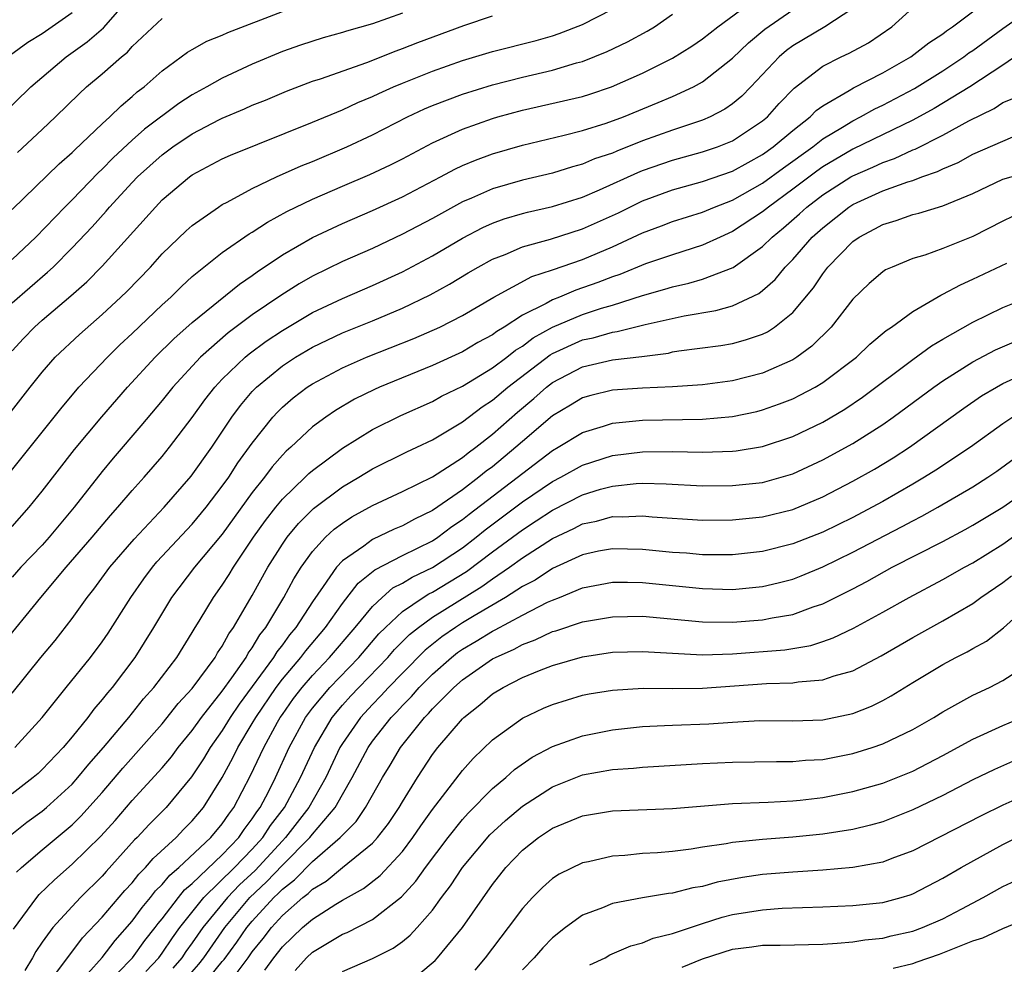
# Model space of a CAD drawing. Units: inches. Extents: x 2607000 to 2610000, y 1473207 to 1476000.
# Drawn here: x 2607784 to 2607849, y 1474471 to 1474533 of the extents above; entities that cross this region are included whole.
import ezdxf

# ---------------------------------------------------------------- set-up
doc = ezdxf.new("R2010")
doc.units = ezdxf.units.IN
doc.header["$MEASUREMENT"] = 0
doc.layers.add('LD26071473_2ft', color=24, linetype='Continuous')

msp = doc.modelspace()

# ---------------------------------------------------------------- linework, layer by layer
at = {"layer": 'LD26071473_2ft'}
for points, elevation in [([(2607781, 1474525.851), (2607784.254, 1474529), (2607786.605, 1474531), (2607788.007, 1474531.993), (2607789.075, 1474532.925), (2607791, 1474535.126)], 11400), ([(2607782.774, 1474503.226), (2607785.802, 1474507), (2607786.324, 1474507.676), (2607787.234, 1474508.766), (2607787.447, 1474509), (2607789.352, 1474511), (2607790.182, 1474511.818), (2607791, 1474512.569), (2607793, 1474514.481), (2607793.573, 1474515), (2607794.284, 1474515.716), (2607795, 1474516.363), (2607797, 1474517.966), (2607798.788, 1474519.212), (2607799, 1474519.329), (2607800.004, 1474519.996), (2607801.305, 1474520.695), (2607803, 1474521.529), (2607805, 1474522.398), (2607806.83, 1474523.17), (2607808.195, 1474523.805), (2607809, 1474524.212), (2607811, 1474525.269), (2607813, 1474526.188), (2607815, 1474526.896), (2607815.362, 1474527), (2607817, 1474527.444), (2607821, 1474528.368), (2607821.484, 1474528.517), (2607822.92, 1474529), (2607825, 1474529.925), (2607827, 1474530.918), (2607828.28, 1474531.72), (2607829, 1474532.207), (2607830.004, 1474533), (2607832.707, 1474535)], 11414), ([(2607783, 1474488.62), (2607784.91, 1474491), (2607785.863, 1474492.137), (2607787, 1474493.591), (2607787.999, 1474495), (2607788.449, 1474495.551), (2607789.517, 1474497), (2607791.119, 1474498.882), (2607793.13, 1474501), (2607794.93, 1474503.07), (2607796.295, 1474505), (2607797.644, 1474507), (2607798.219, 1474507.781), (2607799, 1474508.712), (2607799.272, 1474509), (2607801, 1474510.425), (2607801.869, 1474511), (2607803, 1474511.67), (2607805, 1474512.62), (2607807, 1474513.424), (2607809, 1474514.256), (2607810.854, 1474515.146), (2607812.143, 1474515.857), (2607813.388, 1474516.612), (2607814.053, 1474517), (2607815, 1474517.522), (2607815.846, 1474517.846), (2607817, 1474518.34), (2607818.855, 1474518.855), (2607821, 1474519.544), (2607823.385, 1474520.615), (2607824.148, 1474521), (2607825, 1474521.405), (2607827, 1474522.145), (2607829, 1474522.702), (2607831, 1474523.385), (2607832.029, 1474523.971), (2607833, 1474524.491), (2607833.708, 1474525), (2607835, 1474526.096), (2607836.162, 1474527), (2607836.573, 1474527.427), (2607837, 1474527.742), (2607838.764, 1474528.764), (2607839.054, 1474528.946), (2607841, 1474529.933), (2607842.881, 1474531), (2607844.063, 1474531.937), (2607845, 1474532.545), (2607845.256, 1474532.744), (2607845.638, 1474533), (2607848.684, 1474535.316)], 11422), ([(2607782.259, 1474491.741), (2607784.916, 1474495), (2607786.596, 1474497), (2607788.326, 1474499), (2607789.547, 1474500.453), (2607790.04, 1474501), (2607791, 1474502.126), (2607791.795, 1474503), (2607793, 1474504.388), (2607793.493, 1474505), (2607795, 1474506.983), (2607795.845, 1474508.155), (2607796.504, 1474509), (2607797, 1474509.525), (2607798.524, 1474511), (2607798.779, 1474511.221), (2607799.933, 1474512.067), (2607801, 1474512.774), (2607803, 1474513.963), (2607805, 1474514.915), (2607807, 1474515.773), (2607809, 1474516.683), (2607811, 1474517.753), (2607813, 1474518.933), (2607814.362, 1474519.638), (2607815, 1474519.927), (2607815.789, 1474520.211), (2607817, 1474520.57), (2607817.339, 1474520.661), (2607819, 1474521.033), (2607821, 1474521.656), (2607822.14, 1474522.141), (2607824.693, 1474523.307), (2607825, 1474523.424), (2607827, 1474524.122), (2607829, 1474524.664), (2607829.989, 1474525), (2607831, 1474525.403), (2607833, 1474526.736), (2607833.314, 1474527), (2607834.107, 1474527.893), (2607835.09, 1474528.91), (2607837, 1474530.387), (2607838.232, 1474531), (2607838.76, 1474531.24), (2607840.056, 1474531.944), (2607841.598, 1474533), (2607843, 1474534.266)], 11420), ([(2607839, 1474534.211), (2607837.153, 1474533), (2607835, 1474531.73), (2607834.58, 1474531.42), (2607834.093, 1474531), (2607832.209, 1474529), (2607831.609, 1474528.391), (2607831, 1474527.877), (2607830.488, 1474527.512), (2607829.495, 1474527), (2607829, 1474526.785), (2607827, 1474526.125), (2607825, 1474525.4), (2607823.277, 1474524.723), (2607823, 1474524.595), (2607821.8, 1474524.2), (2607821, 1474523.849), (2607820.325, 1474523.675), (2607819, 1474523.258), (2607817, 1474522.786), (2607815, 1474522.221), (2607813.595, 1474521.595), (2607813, 1474521.347), (2607811, 1474520.242), (2607809, 1474519.18), (2607807, 1474518.244), (2607805, 1474517.361), (2607803, 1474516.383), (2607802.121, 1474515.879), (2607800.905, 1474515.095), (2607799, 1474513.807), (2607797.388, 1474512.612), (2607795.546, 1474511), (2607793.694, 1474509), (2607793, 1474508.123), (2607791.579, 1474506.42), (2607789.738, 1474504.262), (2607789, 1474503.376), (2607787.123, 1474501), (2607785.459, 1474499), (2607785, 1474498.482), (2607783.585, 1474497), (2607783, 1474496.347)], 11418), ([(2607783, 1474511.421), (2607783.753, 1474512.247), (2607784.48, 1474513), (2607785, 1474513.465), (2607786.914, 1474515.086), (2607787.976, 1474516.024), (2607789, 1474517.057), (2607792.539, 1474521), (2607793, 1474521.474), (2607794.812, 1474523), (2607795, 1474523.136), (2607797, 1474524.215), (2607797.541, 1474524.459), (2607803, 1474526.64), (2607805, 1474527.472), (2607806.037, 1474527.962), (2607807, 1474528.353), (2607807.434, 1474528.566), (2607808.396, 1474529), (2607809, 1474529.256), (2607811, 1474530.055), (2607813, 1474530.755), (2607815, 1474531.35), (2607817.909, 1474532.091), (2607819, 1474532.409), (2607819.444, 1474532.556), (2607821, 1474533.165), (2607823, 1474534.171)], 11410), ([(2607783, 1474499.72), (2607784.139, 1474501), (2607785, 1474502.07), (2607787.162, 1474504.838), (2607788.966, 1474507.034), (2607790.675, 1474509), (2607792.532, 1474511), (2607793.775, 1474512.225), (2607795, 1474513.317), (2607798.141, 1474515.859), (2607799, 1474516.446), (2607799.318, 1474516.682), (2607801, 1474517.809), (2607803, 1474518.969), (2607805, 1474519.907), (2607807, 1474520.766), (2607809, 1474521.673), (2607811.548, 1474523), (2607812.487, 1474523.513), (2607813, 1474523.756), (2607813.871, 1474524.129), (2607815, 1474524.546), (2607817, 1474525.115), (2607819.784, 1474525.784), (2607821, 1474526.099), (2607822.582, 1474526.582), (2607823.726, 1474527), (2607826.049, 1474527.951), (2607827, 1474528.361), (2607828.393, 1474529), (2607829, 1474529.335), (2607831, 1474530.914), (2607832.06, 1474531.94), (2607833.148, 1474532.852), (2607835, 1474534.143)], 11416), ([(2607783.177, 1474485), (2607785.004, 1474487), (2607786.596, 1474489), (2607788.221, 1474491), (2607789, 1474492.037), (2607789.39, 1474492.61), (2607790.897, 1474495), (2607791.762, 1474496.238), (2607792.342, 1474497), (2607792.642, 1474497.358), (2607795, 1474499.865), (2607795.929, 1474501), (2607797, 1474502.402), (2607797.426, 1474503), (2607798.042, 1474503.958), (2607799, 1474505.278), (2607800.372, 1474507), (2607800.667, 1474507.333), (2607801, 1474507.661), (2607801.718, 1474508.282), (2607802.657, 1474509), (2607803, 1474509.229), (2607805, 1474510.297), (2607806.612, 1474511), (2607809.76, 1474512.24), (2607811.484, 1474513), (2607813, 1474513.775), (2607815.09, 1474515), (2607817.628, 1474516.372), (2607819, 1474516.816), (2607821, 1474517.514), (2607823, 1474518.355), (2607825, 1474519.272), (2607826.264, 1474519.736), (2607827, 1474520.032), (2607829, 1474520.666), (2607829.784, 1474521), (2607831, 1474521.454), (2607833, 1474522.585), (2607834.383, 1474523.617), (2607836.335, 1474525), (2607837, 1474525.53), (2607838.322, 1474526.322), (2607839, 1474526.748), (2607839.515, 1474527), (2607840.464, 1474527.536), (2607841, 1474527.778), (2607843.112, 1474528.888), (2607845, 1474530.077), (2607846.406, 1474531), (2607846.74, 1474531.26), (2607847, 1474531.434), (2607849, 1474532.899), (2607851, 1474534.291)], 11424), ([(2607782.809, 1474507.192), (2607784.203, 1474509), (2607785, 1474510.006), (2607785.875, 1474511), (2607787.484, 1474512.516), (2607789, 1474513.849), (2607790.247, 1474515), (2607790.631, 1474515.369), (2607792.206, 1474517), (2607793, 1474517.882), (2607794.594, 1474519.406), (2607795, 1474519.767), (2607796.741, 1474521), (2607797, 1474521.166), (2607797.33, 1474521.33), (2607799, 1474522.239), (2607800.617, 1474523), (2607802.259, 1474523.741), (2607803, 1474524.03), (2607805.292, 1474525), (2607807, 1474525.802), (2607809.338, 1474527), (2607810.471, 1474527.529), (2607811, 1474527.751), (2607813, 1474528.51), (2607815, 1474529.131), (2607817, 1474529.638), (2607819, 1474530.105), (2607820.595, 1474530.595), (2607821, 1474530.7), (2607822.638, 1474531.363), (2607823.997, 1474532.003), (2607825.298, 1474532.702), (2607825.784, 1474533), (2607827, 1474533.836)], 11412), ([(2607787, 1474533.932), (2607785, 1474532.539), (2607784.05, 1474531.95), (2607782.895, 1474531.105)], 11398), ([(2607783, 1474520.825), (2607786.13, 1474523.87), (2607787, 1474524.627), (2607787.183, 1474524.817), (2607789, 1474526.543), (2607789.505, 1474527), (2607790.252, 1474527.748), (2607791, 1474528.357), (2607791.335, 1474528.665), (2607791.788, 1474529), (2607793, 1474530.071), (2607794.69, 1474531.31), (2607795, 1474531.496), (2607795.963, 1474532.037), (2607797, 1474532.445), (2607797.378, 1474532.622), (2607801, 1474534.015)], 11404), ([(2607809, 1474533.913), (2607807, 1474533.211), (2607805.283, 1474532.717), (2607805, 1474532.619), (2607803.725, 1474532.275), (2607802.214, 1474531.786), (2607801, 1474531.353), (2607799, 1474530.515), (2607797, 1474529.59), (2607795.973, 1474529), (2607795, 1474528.47), (2607794.108, 1474527.892), (2607791.821, 1474526.179), (2607791, 1474525.448), (2607789.727, 1474524.273), (2607789, 1474523.522), (2607788.725, 1474523.275), (2607787, 1474521.481), (2607786.512, 1474521), (2607784.576, 1474519), (2607783, 1474517.512)], 11406), ([(2607783, 1474514.617), (2607785.351, 1474516.649), (2607785.722, 1474517), (2607787, 1474518.272), (2607788.325, 1474519.675), (2607789.269, 1474520.731), (2607789.491, 1474521), (2607791, 1474522.634), (2607791.356, 1474523), (2607793, 1474524.479), (2607793.71, 1474525), (2607795, 1474525.865), (2607796.823, 1474526.823), (2607797, 1474526.912), (2607798.468, 1474527.532), (2607799, 1474527.78), (2607799.877, 1474528.123), (2607801.284, 1474528.716), (2607803, 1474529.372), (2607803.546, 1474529.545), (2607806.629, 1474530.628), (2607808.591, 1474531.409), (2607809, 1474531.547), (2607810.038, 1474531.961), (2607813.091, 1474533.091), (2607815, 1474533.735)], 11408), ([(2607783.359, 1474524.641), (2607785, 1474526.155), (2607785.894, 1474527), (2607787.456, 1474528.544), (2607787.961, 1474529), (2607789, 1474529.869), (2607790.274, 1474531), (2607790.677, 1474531.323), (2607791, 1474531.681), (2607793, 1474533.566)], 11402), ([(2607851, 1474531.833), (2607849, 1474530.441), (2607846.806, 1474529), (2607844.432, 1474527.568), (2607843, 1474526.79), (2607839, 1474524.845), (2607837, 1474523.667), (2607836.606, 1474523.394), (2607835, 1474522.183), (2607833.388, 1474521), (2607833, 1474520.67), (2607831, 1474519.362), (2607830.172, 1474519), (2607829, 1474518.454), (2607827, 1474517.821), (2607825.204, 1474517.204), (2607823.486, 1474516.514), (2607823, 1474516.353), (2607822.026, 1474515.974), (2607820.543, 1474515.457), (2607819.463, 1474515), (2607819, 1474514.822), (2607818.576, 1474514.576), (2607817, 1474513.79), (2607815.779, 1474513), (2607815.288, 1474512.712), (2607815, 1474512.481), (2607814.03, 1474511.97), (2607813, 1474511.348), (2607811, 1474510.447), (2607807.471, 1474509), (2607807.146, 1474508.854), (2607805.809, 1474508.191), (2607804.549, 1474507.451), (2607803.899, 1474507), (2607803, 1474506.347), (2607801.565, 1474505), (2607801.262, 1474504.738), (2607801, 1474504.465), (2607800.316, 1474503.684), (2607799.811, 1474503), (2607799, 1474501.993), (2607797, 1474499.214), (2607795.158, 1474497), (2607793.618, 1474495), (2607792.426, 1474493), (2607791.176, 1474491), (2607789.654, 1474489), (2607789.35, 1474488.65), (2607789, 1474488.19), (2607788.443, 1474487.557), (2607788.039, 1474487), (2607787, 1474485.706), (2607786.4, 1474485), (2607785, 1474483.534), (2607784.722, 1474483.278), (2607784.406, 1474483), (2607783, 1474481.909)], 11426), ([(2607782.857, 1474479.143), (2607783.98, 1474480.02), (2607785, 1474480.755), (2607785.294, 1474481), (2607787, 1474482.565), (2607787.385, 1474483), (2607788.102, 1474483.898), (2607789.077, 1474485), (2607790.768, 1474487), (2607791.76, 1474488.24), (2607792.437, 1474489), (2607793.966, 1474491), (2607795, 1474492.654), (2607795.122, 1474492.878), (2607795.535, 1474493.535), (2607796.407, 1474495), (2607797, 1474495.81), (2607797.467, 1474496.533), (2607797.744, 1474497), (2607799.08, 1474499), (2607799.875, 1474500.125), (2607800.556, 1474501), (2607801, 1474501.543), (2607802.522, 1474503), (2607802.756, 1474503.244), (2607803, 1474503.455), (2607805, 1474504.935), (2607807, 1474506.172), (2607808.891, 1474507.109), (2607811, 1474508.053), (2607811.605, 1474508.395), (2607813, 1474509.072), (2607815, 1474510.279), (2607815.96, 1474511), (2607816.538, 1474511.462), (2607817, 1474511.734), (2607817.718, 1474512.282), (2607819, 1474512.993), (2607821, 1474513.846), (2607822.257, 1474514.257), (2607823, 1474514.472), (2607825, 1474515.106), (2607826.476, 1474515.524), (2607827, 1474515.693), (2607828.073, 1474515.927), (2607829, 1474516.199), (2607831.026, 1474516.974), (2607833, 1474518.367), (2607833.627, 1474519), (2607834.391, 1474519.609), (2607835.453, 1474520.547), (2607835.934, 1474521), (2607837, 1474521.803), (2607838.874, 1474523), (2607839, 1474523.075), (2607840.344, 1474523.655), (2607841, 1474523.968), (2607841.773, 1474524.227), (2607843, 1474524.798), (2607843.151, 1474524.85), (2607845, 1474525.778), (2607846.737, 1474526.737), (2607848.432, 1474527.567), (2607849, 1474527.953), (2607849.744, 1474528.256)], 11428), ([(2607783.299, 1474476.701), (2607783.613, 1474477), (2607785, 1474478.188), (2607787, 1474479.848), (2607787.583, 1474480.417), (2607789, 1474482.005), (2607790.379, 1474483.621), (2607793, 1474486.582), (2607794.069, 1474487.931), (2607795, 1474488.93), (2607796.521, 1474491), (2607796.69, 1474491.31), (2607797, 1474491.748), (2607797.429, 1474492.571), (2607797.751, 1474493), (2607799, 1474495.116), (2607800.035, 1474497), (2607801, 1474498.543), (2607801.314, 1474499), (2607802.073, 1474499.926), (2607803.078, 1474500.922), (2607805, 1474502.364), (2607806.097, 1474503), (2607807, 1474503.555), (2607809.302, 1474504.698), (2607809.963, 1474505), (2607811, 1474505.501), (2607813, 1474506.692), (2607814.314, 1474507.686), (2607815, 1474508.124), (2607816.03, 1474509), (2607818.844, 1474511.156), (2607819, 1474511.243), (2607821, 1474512.147), (2607821.71, 1474512.29), (2607823, 1474512.668), (2607823.301, 1474512.699), (2607825.174, 1474513.174), (2607827.76, 1474513.76), (2607829.89, 1474514.11), (2607831, 1474514.425), (2607832.751, 1474515.249), (2607833, 1474515.446), (2607833.828, 1474516.172), (2607834.508, 1474517), (2607835, 1474517.498), (2607836.309, 1474519), (2607837, 1474519.623), (2607838.751, 1474521), (2607839, 1474521.158), (2607839.298, 1474521.297), (2607841, 1474522.068), (2607842.678, 1474522.678), (2607843, 1474522.774), (2607843.603, 1474523), (2607844.642, 1474523.358), (2607845, 1474523.546), (2607846.026, 1474523.974), (2607847, 1474524.511), (2607849, 1474525.391), (2607849.663, 1474525.663)], 11430), ([(2607783.095, 1474472.905), (2607784.633, 1474475), (2607784.8, 1474475.2), (2607785.813, 1474476.187), (2607787, 1474477.222), (2607788.906, 1474479.094), (2607789.854, 1474480.146), (2607791, 1474481.465), (2607793, 1474483.653), (2607793.614, 1474484.386), (2607794.069, 1474485), (2607795, 1474486.126), (2607795.619, 1474487), (2607797, 1474488.743), (2607797.646, 1474489.646), (2607798.581, 1474491), (2607798.724, 1474491.276), (2607799, 1474491.642), (2607799.505, 1474492.495), (2607799.905, 1474493), (2607801.108, 1474495), (2607801.765, 1474496.235), (2607802.251, 1474497), (2607803, 1474498.05), (2607803.871, 1474499), (2607804.456, 1474499.543), (2607805, 1474499.948), (2607805.639, 1474500.361), (2607807, 1474501.11), (2607809, 1474502.042), (2607811, 1474503.031), (2607813, 1474504.319), (2607813.373, 1474504.627), (2607813.893, 1474505), (2607815, 1474505.869), (2607816.659, 1474507.341), (2607817.756, 1474508.244), (2607818.597, 1474509), (2607819, 1474509.311), (2607821, 1474510.365), (2607823, 1474510.831), (2607824.948, 1474511.052), (2607826.725, 1474511.275), (2607827, 1474511.343), (2607827.417, 1474511.417), (2607830.218, 1474511.782), (2607831, 1474511.917), (2607831.855, 1474512.145), (2607833, 1474512.536), (2607833.314, 1474512.686), (2607833.78, 1474513), (2607835, 1474513.97), (2607836.378, 1474515.622), (2607837, 1474516.554), (2607837.347, 1474517), (2607839, 1474518.695), (2607839.433, 1474519), (2607840.465, 1474519.535), (2607841, 1474519.842), (2607841.902, 1474520.098), (2607843, 1474520.5), (2607843.402, 1474520.598), (2607845, 1474521.081), (2607847, 1474521.901), (2607849, 1474522.848), (2607850.676, 1474523.324)], 11432), ([(2607849.635, 1474520.365), (2607849, 1474520.059), (2607847, 1474519.029), (2607845, 1474518.233), (2607843.8, 1474517.8), (2607843, 1474517.561), (2607841.618, 1474517), (2607841.191, 1474516.809), (2607841, 1474516.679), (2607840.095, 1474515.905), (2607839, 1474514.868), (2607837.569, 1474513), (2607836.28, 1474511.72), (2607835.279, 1474511), (2607835, 1474510.825), (2607833, 1474509.942), (2607831, 1474509.426), (2607829, 1474509.158), (2607827, 1474509.019), (2607825, 1474508.935), (2607823, 1474508.802), (2607821.544, 1474508.456), (2607821, 1474508.292), (2607820.203, 1474507.797), (2607819, 1474507.08), (2607817, 1474505.389), (2607816.566, 1474505), (2607815, 1474503.704), (2607814.59, 1474503.41), (2607814.093, 1474503), (2607813, 1474502.172), (2607811, 1474500.783), (2607809.794, 1474500.206), (2607809, 1474499.768), (2607808.459, 1474499.541), (2607807, 1474498.854), (2607806.42, 1474498.42), (2607805, 1474497.43), (2607804.6, 1474497), (2607803.727, 1474495.727), (2607803, 1474494.71), (2607801.898, 1474493), (2607801.488, 1474492.512), (2607801, 1474491.844), (2607800.626, 1474491.374), (2607800.405, 1474491), (2607798.123, 1474487.877), (2607797.532, 1474487), (2607797, 1474486.135), (2607796.191, 1474485), (2607795.751, 1474484.249), (2607794.957, 1474483.043), (2607793.26, 1474481), (2607792.134, 1474479.866), (2607791.338, 1474479), (2607791.161, 1474478.84), (2607789.256, 1474476.744), (2607789, 1474476.439), (2607787.553, 1474475), (2607787, 1474474.418), (2607785.699, 1474473), (2607785, 1474472.03), (2607784.587, 1474471.413), (2607784.363, 1474471), (2607783.853, 1474470.147)], 11434), ([(2607785.975, 1474470.025), (2607787.676, 1474472.324), (2607789, 1474473.702), (2607790.517, 1474475.483), (2607791, 1474475.993), (2607791.435, 1474476.565), (2607791.885, 1474477), (2607792.396, 1474477.604), (2607793.923, 1474479), (2607794.446, 1474479.554), (2607795, 1474480.105), (2607795.745, 1474481), (2607797, 1474483.009), (2607797.696, 1474484.303), (2607798.035, 1474485), (2607799, 1474486.594), (2607799.229, 1474487), (2607800.591, 1474489), (2607801, 1474489.544), (2607802.234, 1474491), (2607802.557, 1474491.443), (2607803.873, 1474493), (2607805, 1474494.6), (2607806.052, 1474495.948), (2607807.166, 1474496.834), (2607809, 1474497.783), (2607811, 1474498.758), (2607811.365, 1474499), (2607812.29, 1474499.71), (2607813, 1474500.178), (2607813.449, 1474500.551), (2607819, 1474504.789), (2607819.381, 1474505), (2607821, 1474505.982), (2607822.401, 1474506.401), (2607823, 1474506.601), (2607825, 1474506.804), (2607829, 1474506.873), (2607831, 1474507.042), (2607832.614, 1474507.386), (2607833, 1474507.483), (2607834.119, 1474507.881), (2607835, 1474508.23), (2607835.52, 1474508.48), (2607836.493, 1474509), (2607837, 1474509.3), (2607839.249, 1474511), (2607840.14, 1474511.86), (2607841.228, 1474512.772), (2607841.574, 1474513), (2607843, 1474514.047), (2607844.866, 1474515.134), (2607845, 1474515.184), (2607846.174, 1474515.826), (2607847, 1474516.187), (2607849.27, 1474517.27)], 11436), ([(2607788.044, 1474469.955), (2607789, 1474471.023), (2607789.857, 1474472.143), (2607791, 1474473.424), (2607791.659, 1474474.341), (2607792.219, 1474475), (2607792.557, 1474475.444), (2607793, 1474475.872), (2607793.503, 1474476.497), (2607794.105, 1474477), (2607796.242, 1474479), (2607797, 1474479.908), (2607797.435, 1474480.565), (2607797.769, 1474481), (2607798.875, 1474483.125), (2607799.764, 1474485), (2607800.681, 1474486.681), (2607800.861, 1474487), (2607801, 1474487.204), (2607801.745, 1474488.255), (2607802.313, 1474489), (2607803, 1474489.802), (2607804.141, 1474491), (2607805.852, 1474493), (2607807, 1474494.4), (2607807.646, 1474495), (2607808.372, 1474495.628), (2607809, 1474495.943), (2607809.648, 1474496.352), (2607811, 1474496.981), (2607813, 1474498.304), (2607813.909, 1474499), (2607814.504, 1474499.496), (2607817, 1474501.358), (2607819, 1474502.719), (2607819.544, 1474503), (2607821, 1474503.815), (2607823, 1474504.452), (2607825, 1474504.703), (2607827, 1474504.714), (2607829, 1474504.669), (2607831, 1474504.728), (2607831.245, 1474504.755), (2607833, 1474505.037), (2607835, 1474505.716), (2607837, 1474506.676), (2607838.469, 1474507.531), (2607839.663, 1474508.337), (2607843, 1474510.849), (2607844.241, 1474511.759), (2607845, 1474512.207), (2607847, 1474513.336), (2607849, 1474514.298), (2607851, 1474515.115)], 11438), ([(2607790.028, 1474469.972), (2607791.023, 1474471), (2607791.846, 1474472.154), (2607792.529, 1474473), (2607792.726, 1474473.274), (2607793, 1474473.596), (2607794.074, 1474475), (2607794.487, 1474475.513), (2607795, 1474475.942), (2607797, 1474477.854), (2607798.099, 1474479), (2607798.458, 1474479.542), (2607799, 1474480.249), (2607799.292, 1474480.708), (2607799.518, 1474481), (2607800.091, 1474482.091), (2607800.542, 1474483), (2607801.458, 1474485), (2607802.55, 1474487), (2607802.737, 1474487.263), (2607803, 1474487.609), (2607804.155, 1474489), (2607806.09, 1474491), (2607807.438, 1474492.562), (2607807.876, 1474493), (2607809, 1474494.058), (2607810.373, 1474495), (2607810.758, 1474495.242), (2607811, 1474495.355), (2607813.27, 1474496.73), (2607815, 1474498.034), (2607817, 1474499.508), (2607817.912, 1474500.088), (2607819, 1474500.816), (2607821, 1474501.837), (2607822.198, 1474502.197), (2607823, 1474502.413), (2607824.582, 1474502.582), (2607825, 1474502.6), (2607826.567, 1474502.567), (2607829, 1474502.432), (2607831, 1474502.441), (2607833, 1474502.66), (2607834.244, 1474503), (2607835, 1474503.224), (2607837, 1474504.156), (2607839, 1474505.256), (2607841, 1474506.519), (2607841.691, 1474507), (2607844.403, 1474509), (2607845, 1474509.422), (2607847, 1474510.683), (2607848.522, 1474511.478), (2607849.908, 1474512.092)], 11440), ([(2607791.91, 1474470.09), (2607792.762, 1474471), (2607793, 1474471.311), (2607793.674, 1474472.326), (2607794.179, 1474473), (2607795.766, 1474475), (2607797.811, 1474477), (2607799, 1474478.236), (2607799.703, 1474479), (2607800.206, 1474479.794), (2607801.143, 1474481), (2607802.22, 1474483), (2607803.136, 1474485), (2607804.318, 1474487), (2607805, 1474487.812), (2607805.566, 1474488.434), (2607806.095, 1474489), (2607808.037, 1474491), (2607808.483, 1474491.517), (2607809.479, 1474492.521), (2607810.067, 1474493), (2607811, 1474493.682), (2607814.284, 1474495.716), (2607815, 1474496.24), (2607816.133, 1474497), (2607817, 1474497.627), (2607819, 1474498.931), (2607820.413, 1474499.587), (2607821, 1474499.894), (2607821.924, 1474500.076), (2607823, 1474500.378), (2607823.635, 1474500.365), (2607825, 1474500.426), (2607825.635, 1474500.365), (2607829, 1474500.146), (2607831, 1474500.162), (2607833, 1474500.373), (2607835, 1474500.857), (2607837, 1474501.689), (2607839, 1474502.735), (2607840.452, 1474503.548), (2607841.698, 1474504.302), (2607842.778, 1474505), (2607846.403, 1474507.597), (2607847.588, 1474508.412), (2607848.572, 1474509), (2607849, 1474509.235), (2607851, 1474510.147)], 11442), ([(2607849.663, 1474507), (2607849, 1474506.561), (2607846.839, 1474505), (2607844.529, 1474503.471), (2607843.777, 1474503), (2607843, 1474502.54), (2607841, 1474501.387), (2607840.293, 1474501), (2607839, 1474500.329), (2607837, 1474499.351), (2607835, 1474498.564), (2607833, 1474498.06), (2607831, 1474497.84), (2607829, 1474497.841), (2607827.936, 1474497.936), (2607827, 1474497.996), (2607825, 1474498.196), (2607823, 1474498.243), (2607822.066, 1474498.067), (2607821, 1474497.837), (2607819, 1474496.917), (2607817.846, 1474496.154), (2607817, 1474495.721), (2607815.876, 1474495), (2607813.769, 1474493.769), (2607813, 1474493.299), (2607812.529, 1474493), (2607811.627, 1474492.373), (2607810.514, 1474491.486), (2607809, 1474489.958), (2607808.077, 1474489), (2607807.569, 1474488.431), (2607807, 1474487.862), (2607806.204, 1474487), (2607805, 1474485.275), (2607804.833, 1474485), (2607803.894, 1474483), (2607802.757, 1474481), (2607801.213, 1474479), (2607801, 1474478.786), (2607799.185, 1474476.815), (2607798.154, 1474475.845), (2607797.341, 1474475), (2607795.706, 1474473), (2607795, 1474471.98), (2607794.58, 1474471.42), (2607794.301, 1474471), (2607793.698, 1474470.302)], 11444), ([(2607794.507, 1474469.493), (2607795.426, 1474470.574), (2607795.771, 1474471), (2607797.172, 1474473), (2607798.833, 1474475), (2607799.954, 1474476.046), (2607801, 1474477.168), (2607802.826, 1474479), (2607803, 1474479.226), (2607804.529, 1474481), (2607805, 1474481.864), (2607805.661, 1474483), (2607806.71, 1474485), (2607807, 1474485.411), (2607808.242, 1474487), (2607808.621, 1474487.379), (2607809, 1474487.804), (2607809.605, 1474488.394), (2607810.119, 1474489), (2607811, 1474489.885), (2607812.269, 1474491), (2607812.679, 1474491.321), (2607813, 1474491.545), (2607813.923, 1474492.077), (2607815, 1474492.756), (2607815.169, 1474492.83), (2607817, 1474493.822), (2607818.67, 1474494.67), (2607819, 1474494.82), (2607819.473, 1474495), (2607821, 1474495.626), (2607823, 1474496.005), (2607823.991, 1474496.009), (2607825, 1474495.982), (2607829, 1474495.583), (2607831, 1474495.532), (2607833, 1474495.722), (2607834.038, 1474495.962), (2607835, 1474496.215), (2607835.568, 1474496.432), (2607837, 1474497.036), (2607839, 1474498.011), (2607842.289, 1474499.711), (2607843, 1474500.1), (2607843.597, 1474500.403), (2607844.666, 1474501), (2607847, 1474502.358), (2607848.011, 1474503), (2607848.599, 1474503.401), (2607849.75, 1474504.25)], 11446), ([(2607795.569, 1474469), (2607797, 1474470.743), (2607797.125, 1474470.875), (2607797.972, 1474472.028), (2607798.639, 1474473), (2607799, 1474473.434), (2607800.424, 1474475), (2607800.724, 1474475.276), (2607801, 1474475.572), (2607801.816, 1474476.184), (2607803, 1474477.404), (2607804.861, 1474479), (2607805, 1474479.165), (2607805.925, 1474480.075), (2607806.551, 1474481), (2607807, 1474481.827), (2607807.676, 1474483), (2607808.177, 1474483.823), (2607808.862, 1474485), (2607810.464, 1474487), (2607810.736, 1474487.264), (2607811, 1474487.576), (2607812.42, 1474489), (2607813, 1474489.508), (2607815, 1474490.896), (2607815.193, 1474491), (2607816.445, 1474491.555), (2607817, 1474491.87), (2607817.837, 1474492.163), (2607819, 1474492.717), (2607819.226, 1474492.774), (2607821, 1474493.364), (2607823, 1474493.709), (2607825, 1474493.739), (2607829, 1474493.377), (2607831, 1474493.347), (2607833, 1474493.497), (2607833.634, 1474493.634), (2607835, 1474493.862), (2607836.374, 1474494.374), (2607837, 1474494.572), (2607839, 1474495.576), (2607839.936, 1474496.064), (2607841.625, 1474497), (2607845, 1474498.73), (2607846.484, 1474499.516), (2607847, 1474499.803), (2607849, 1474501.016), (2607851, 1474502.412)], 11448), ([(2607797.985, 1474470.015), (2607798.727, 1474471), (2607799, 1474471.387), (2607799.725, 1474472.275), (2607800.276, 1474473), (2607801, 1474473.801), (2607802.362, 1474475), (2607802.727, 1474475.273), (2607803, 1474475.559), (2607803.912, 1474476.088), (2607805, 1474476.998), (2607807, 1474478.633), (2607807.341, 1474479), (2607808.065, 1474479.935), (2607808.777, 1474481), (2607809, 1474481.39), (2607809.998, 1474483), (2607811, 1474484.533), (2607811.356, 1474485), (2607813, 1474486.914), (2607813.09, 1474487), (2607814.163, 1474487.837), (2607815, 1474488.564), (2607815.704, 1474489), (2607817, 1474489.665), (2607818.134, 1474490.134), (2607819, 1474490.469), (2607821, 1474491.041), (2607823, 1474491.34), (2607825, 1474491.393), (2607827, 1474491.273), (2607829, 1474491.182), (2607831, 1474491.245), (2607834.487, 1474491.513), (2607836.201, 1474491.799), (2607837, 1474492.052), (2607837.706, 1474492.294), (2607839.055, 1474492.945), (2607841, 1474494.007), (2607842.765, 1474495), (2607845, 1474496.183), (2607846.444, 1474497), (2607847, 1474497.297), (2607849, 1474498.553), (2607850.426, 1474499.573)], 11450), ([(2607799.824, 1474470.176), (2607800.432, 1474471), (2607801, 1474471.725), (2607802.34, 1474473), (2607803, 1474473.574), (2607804.571, 1474474.571), (2607805, 1474474.828), (2607806.398, 1474475.602), (2607807.524, 1474476.476), (2607809, 1474478.078), (2607809.704, 1474479), (2607810.225, 1474479.775), (2607811, 1474480.86), (2607813, 1474483.465), (2607813.723, 1474484.277), (2607815, 1474485.503), (2607817, 1474486.959), (2607818.39, 1474487.61), (2607819, 1474487.874), (2607821, 1474488.483), (2607821.432, 1474488.568), (2607823, 1474488.829), (2607825.046, 1474488.954), (2607827, 1474488.932), (2607829, 1474488.943), (2607833.255, 1474489.255), (2607835, 1474489.306), (2607835.371, 1474489.371), (2607837, 1474489.496), (2607837.765, 1474489.765), (2607839, 1474490.11), (2607840.893, 1474491.107), (2607843, 1474492.328), (2607845, 1474493.441), (2607847, 1474494.602), (2607847.541, 1474495), (2607849, 1474495.996), (2607849.569, 1474496.431)], 11452), ([(2607801.846, 1474470.154), (2607802.609, 1474471), (2607803, 1474471.372), (2607805, 1474472.564), (2607805.317, 1474472.683), (2607807, 1474473.542), (2607808.94, 1474475.06), (2607809.902, 1474476.098), (2607810.529, 1474477), (2607812.045, 1474479), (2607813, 1474480.194), (2607813.382, 1474480.618), (2607815, 1474482.26), (2607815.899, 1474483), (2607816.472, 1474483.528), (2607817.651, 1474484.349), (2607819, 1474485.061), (2607821, 1474485.786), (2607823, 1474486.186), (2607825, 1474486.395), (2607826.455, 1474486.455), (2607827, 1474486.492), (2607829.416, 1474486.584), (2607831, 1474486.695), (2607832.791, 1474486.791), (2607835, 1474486.775), (2607837, 1474486.834), (2607839, 1474487.254), (2607840.242, 1474487.758), (2607841, 1474488.139), (2607841.558, 1474488.442), (2607843, 1474489.334), (2607845, 1474490.521), (2607845.881, 1474491), (2607846.623, 1474491.377), (2607847, 1474491.604), (2607847.907, 1474492.093), (2607849.037, 1474492.963), (2607851.299, 1474495)], 11454), ([(2607805, 1474470.085), (2607807, 1474470.947), (2607808.374, 1474471.626), (2607809, 1474472.079), (2607809.511, 1474472.489), (2607809.979, 1474473), (2607811, 1474474.176), (2607811.601, 1474475), (2607812.214, 1474475.786), (2607813, 1474477.007), (2607814.826, 1474479.174), (2607815.87, 1474480.13), (2607817, 1474481.093), (2607819, 1474482.371), (2607821, 1474483.17), (2607823, 1474483.532), (2607824.385, 1474483.615), (2607825, 1474483.685), (2607829, 1474483.945), (2607831, 1474484.03), (2607833.928, 1474484.072), (2607835, 1474484.059), (2607835.854, 1474484.146), (2607837, 1474484.205), (2607839, 1474484.593), (2607840.298, 1474485), (2607841, 1474485.244), (2607843, 1474486.207), (2607844.395, 1474487), (2607845, 1474487.371), (2607847, 1474488.477), (2607848.106, 1474489), (2607849, 1474489.467), (2607850.252, 1474490.252)], 11456), ([(2607810.102, 1474469.898), (2607811.181, 1474470.82), (2607811.347, 1474471), (2607812.997, 1474473), (2607815, 1474475.876), (2607815.884, 1474477), (2607817, 1474478.163), (2607818.075, 1474479), (2607819, 1474479.619), (2607821, 1474480.447), (2607823, 1474480.788), (2607827, 1474480.93), (2607831, 1474481.269), (2607833.361, 1474481.361), (2607835, 1474481.451), (2607835.499, 1474481.499), (2607837, 1474481.677), (2607839, 1474482.068), (2607841, 1474482.634), (2607843, 1474483.423), (2607845, 1474484.456), (2607847, 1474485.553), (2607849, 1474486.472), (2607850.275, 1474487)], 11458), ([(2607849.844, 1474484.156), (2607848.455, 1474483.545), (2607847, 1474482.839), (2607845, 1474481.795), (2607843, 1474480.84), (2607841, 1474480.059), (2607840.175, 1474479.825), (2607839, 1474479.54), (2607837, 1474479.22), (2607835, 1474479.017), (2607833, 1474478.868), (2607831, 1474478.662), (2607830.576, 1474478.576), (2607829, 1474478.356), (2607828.228, 1474478.228), (2607827, 1474478.083), (2607825.992, 1474477.992), (2607825, 1474477.94), (2607823.815, 1474477.815), (2607823, 1474477.771), (2607821.388, 1474477.388), (2607821, 1474477.313), (2607819.44, 1474476.56), (2607819, 1474476.269), (2607818.327, 1474475.673), (2607817.663, 1474475), (2607817, 1474474.287), (2607816.055, 1474473), (2607814.514, 1474471), (2607813.821, 1474470.179)], 11460), ([(2607851, 1474482.055), (2607849, 1474481.167), (2607847.548, 1474480.452), (2607843, 1474478.122), (2607841.605, 1474477.605), (2607841, 1474477.363), (2607839.004, 1474476.996), (2607837, 1474476.828), (2607835, 1474476.703), (2607833, 1474476.534), (2607831.663, 1474476.337), (2607829.98, 1474476.02), (2607829, 1474475.745), (2607828.358, 1474475.642), (2607827, 1474475.288), (2607826.735, 1474475.265), (2607825, 1474474.99), (2607823, 1474474.62), (2607822.327, 1474474.327), (2607821, 1474473.821), (2607819.865, 1474473), (2607819, 1474472.323), (2607818.354, 1474471.646), (2607817.786, 1474471), (2607817, 1474470.183)], 11462), ([(2607821.48, 1474470.52), (2607822.509, 1474471), (2607822.821, 1474471.179), (2607824.215, 1474471.785), (2607825, 1474471.983), (2607825.708, 1474472.292), (2607827, 1474472.601), (2607829, 1474473.281), (2607830.308, 1474473.692), (2607831, 1474473.867), (2607833, 1474474.194), (2607834.294, 1474474.294), (2607837, 1474474.389), (2607839, 1474474.476), (2607841, 1474474.679), (2607842.218, 1474475), (2607842.823, 1474475.177), (2607843, 1474475.242), (2607845, 1474476.287), (2607846.217, 1474477), (2607849, 1474478.528), (2607849.943, 1474479)], 11464), ([(2607827.634, 1474470.366), (2607829, 1474470.934), (2607831, 1474471.564), (2607832.287, 1474471.713), (2607833, 1474471.823), (2607834.172, 1474471.828), (2607837, 1474471.91), (2607837.961, 1474471.961), (2607839, 1474472.053), (2607839.814, 1474472.186), (2607841, 1474472.302), (2607841.554, 1474472.446), (2607843, 1474472.758), (2607843.658, 1474473), (2607845, 1474473.585), (2607846.261, 1474474.261), (2607847.69, 1474475), (2607849, 1474475.734), (2607849.858, 1474476.142)], 11466), ([(2607841.697, 1474470.303), (2607843, 1474470.622), (2607843.285, 1474470.715), (2607844.774, 1474471.226), (2607845.55, 1474471.55), (2607847, 1474472.115), (2607847.67, 1474472.331), (2607849, 1474472.935), (2607853, 1474474.596)], 11468)]:
    msp.add_lwpolyline(points, dxfattribs=dict(at, elevation=elevation))

doc.saveas('drawing.dxf')
